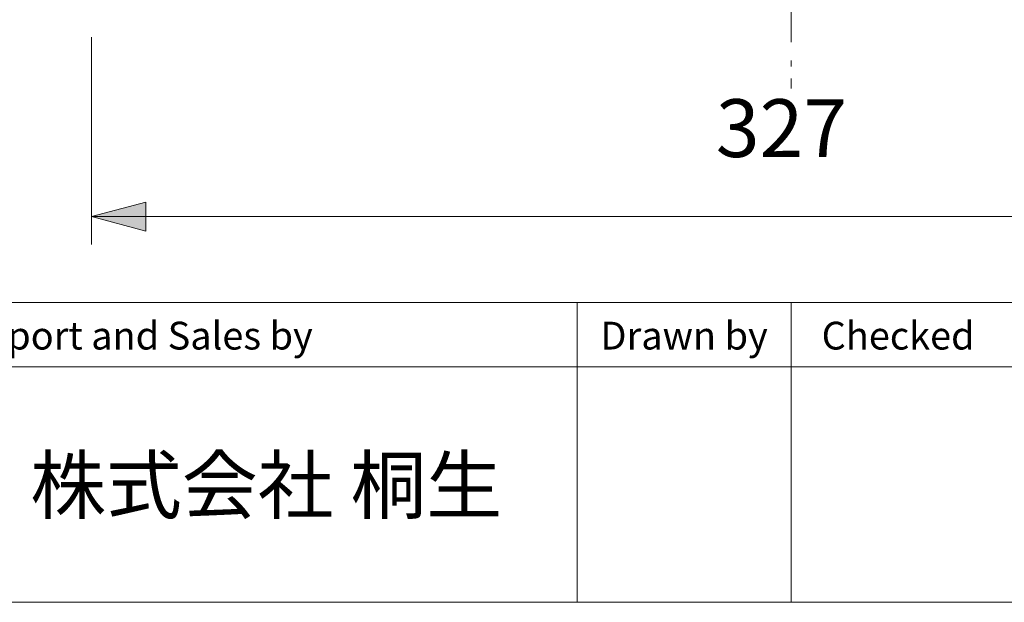
# Model space of a CAD drawing. Units: millimetres. Extents: x -560 to 560, y -390 to 390.
# Drawn here: x -330 to -100, y -390 to -254 of the extents above; entities that cross this region are included whole.
import ezdxf

# ---------------------------------------------------------------- set-up
doc = ezdxf.new("R2010")
doc.units = ezdxf.units.MM
doc.header["$LTSCALE"] = 20.32
doc.linetypes.add('破線の種類-6', pattern=[1.041641, 0.625, -0.208282, 0.069427, -0.138931])
doc.layers.add('枠', color=7, linetype='Continuous')
doc.styles.get("Standard").update_dxf_attribs({"font": 'txt', "bigfont": 'BIGFONT.SHX'})

msp = doc.modelspace()

# ---------------------------------------------------------------- hatches: boundary and pattern name
at = {"layer": '枠', "linetype": 'Continuous', "lineweight": 0}
msp.add_hatch(color=7, dxfattribs=at).paths.add_polyline_path([(-300.8, -303.2959), (-313.5, -299.89294), (-300.8, -296.48999)])

# ---------------------------------------------------------------- linework, layer by layer
at = {"layer": '枠', "color": 7, "linetype": '破線の種類-6', "lineweight": 20}
msp.add_line((-150, 325), (-150, -270), dxfattribs=at)
at = {"layer": '枠', "color": 7, "linetype": 'Continuous', "lineweight": 20}
for p, q in [((-313.5, -258), (-313.5, -306.42415)), ((-313.5, -299.89294), (13.5, -299.89294)), ((-560, -320), (560, -320)), ((-200, -320), (-200, -390)), ((-150, -320), (-150, -390)), ((-350, -335), (0, -335))]:
    msp.add_line(p, q, dxfattribs=at)
at = {"layer": '枠', "color": 7, "linetype": 'Continuous', "lineweight": 20, "flags": 128}
msp.add_lwpolyline([(-560, 390), (560, 390), (560, -390), (-560, -390)], close=True, dxfattribs=at)
at = {"layer": '枠', "color": 7, "linetype": 'Continuous', "lineweight": 5, "flags": 128}
msp.add_lwpolyline([(-300.8, -303.2959), (-313.5, -299.89294), (-300.8, -296.48999)], close=True, dxfattribs=at)

# ---------------------------------------------------------------- texts
at = {"layer": '枠', "color": 7, "attachment_point": 1, "line_spacing_factor": 1.178728}
for s, insert, char_height in [('{\\fヒラギノ角ゴ Pro W3|b0|i0|c128|p0;327}', (-167.6389, -272.48688), 13.4980903), ('{\\fヒラギノ角ゴ Pro W3|b0|i0|c128|p0;Import and Sales by}', (-343.9506, -324.45777), 6.4905599), ('{\\fヒラギノ角ゴ Pro W3|b0|i0|c128|p0;Drawn by}', (-194.58356, -324.45777), 6.4905599), ('{\\fヒラギノ角ゴ Pro W3|b0|i0|c128|p0;Checked}', (-142.92002, -324.45777), 6.4905599), ('{\\fヒラギノ角ゴ Pro W3|b0|i0|c128|p0;株式会社\\fヒラギノ角ゴ Pro W3|b0|i0|c128|p0; 桐生}', (-327.78885, -356.1234), 12.9811198)]:
    msp.add_mtext(s, dxfattribs=dict(at, insert=insert, char_height=char_height))

doc.saveas('drawing.dxf')
